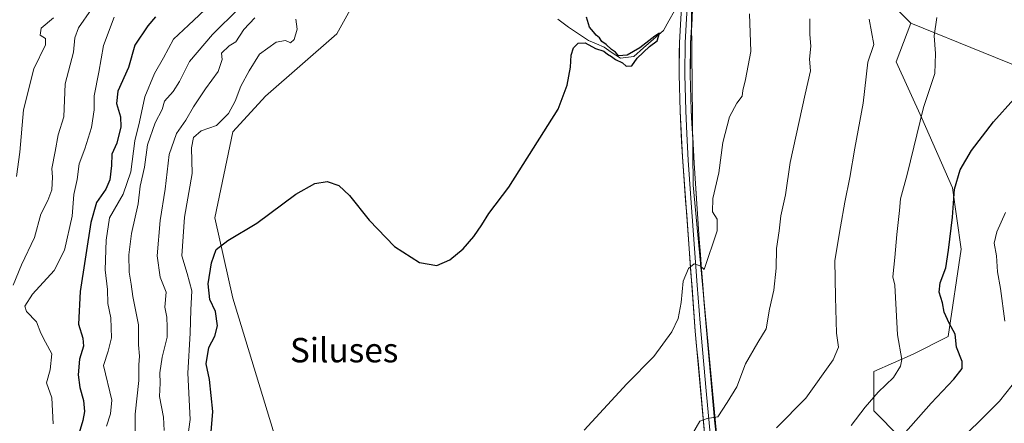
# Model space of a CAD drawing. Units: metres. Extents: x 631414 to 634873, y 4725053 to 4727432.
# Drawn here: x 633925 to 634247, y 4726432 to 4726565 of the extents above; entities that cross this region are included whole.
import ezdxf
from ezdxf.enums import TextEntityAlignment as Align

# ---------------------------------------------------------------- set-up
doc = ezdxf.new("R2010")
doc.units = ezdxf.units.M
doc.header["$MEASUREMENT"] = 0
for name, color, linetype, lineweight in [('Arbolado forestal CxS', 92, 'Continuous', 0), ('Corriente natural lineal', 142, 'Continuous', 13), ('Cultivos herbáceos CxS', 92, 'Continuous', 0), ('Curva de nivel maestra', 36, 'Continuous', 30), ('Curva de nivel normal', 36, 'Continuous', 0), ('Layer 0', 7, 'Continuous', 0), ('Pastizal CxS', 92, 'Continuous', 0), ('Texto cartográfico', 19, 'Continuous', 0)]:
    doc.layers.add(name, color=color, linetype=linetype, lineweight=lineweight)
doc.styles.add('Arial', font='txt', dxfattribs={"height": 0.2})

# ---------------------------------------------------------------- blocks, each defined once
blk = doc.blocks.new('*U176')
at = {"layer": 'Curva de nivel normal', "color": 36, "linetype": 'Continuous', "lineweight": 0}
blk.add_polyline3d([(634163.72, 4726566.43, 630), (634164.12, 4726554.07, 630), (634162.35, 4726544.96, 630), (634161.51, 4726541.28, 630), (634161.28, 4726539.44, 630), (634159.52, 4726537.16, 630), (634157.21, 4726532.67, 630), (634154.99, 4726524.32, 630), (634153.69, 4726514.31, 630), (634151.66, 4726505.94, 630), (634151.62, 4726501.56, 630), (634153.14, 4726499.1, 630), (634153.1, 4726495.38, 630), (634148.86, 4726482.62, 630), (634147.54, 4726483.89, 630), (634145.58, 4726484.5, 630), (634143.76, 4726483.02, 630), (634142.04, 4726478.8, 630), (634141.31, 4726471.88, 630), (634140.33, 4726466.66, 630), (634138.26, 4726462.28, 630), (634132.37, 4726454.15, 630), (634123.54, 4726445.15, 630), (634109.62, 4726429.97, 630)], dxfattribs=at)
blk = doc.blocks.new('*U178')
at = {"layer": 'Curva de nivel normal', "color": 36, "linetype": 'Continuous', "lineweight": 0}
blk.add_polyline3d([(634172.52, 4726430.84, 640), (634182.15, 4726440.48, 640), (634191.13, 4726453.07, 640), (634192.85, 4726457.24, 640), (634192.15, 4726461.76, 640), (634191.88, 4726473.59, 640), (634191.61, 4726485.58, 640), (634193.55, 4726496.68, 640), (634194.89, 4726504.77, 640), (634196.53, 4726512.82, 640), (634198.14, 4726522.43, 640), (634200.95, 4726537.18, 640), (634202.49, 4726550.62, 640), (634204.4, 4726556.35, 640), (634202.92, 4726564.65, 640)], dxfattribs=at)
blk = doc.blocks.new('*U183')
at = {"layer": 'Curva de nivel normal', "color": 36, "linetype": 'Continuous', "lineweight": 0}
blk.add_polyline3d([(634145.11, 4726428.82, 635), (634147.43, 4726433.02, 635), (634149.87, 4726433.87, 635), (634153.32, 4726434.36, 635), (634156.36, 4726439.09, 635), (634159.54, 4726444.2, 635), (634162.35, 4726451.71, 635), (634166.43, 4726458.7, 635), (634169.18, 4726463.24, 635), (634170.31, 4726469.7, 635), (634171.7, 4726475.91, 635), (634172.49, 4726483.15, 635), (634172.55, 4726489.52, 635), (634173.46, 4726495.3, 635), (634173.97, 4726500.19, 635), (634175.51, 4726507.16, 635), (634177.03, 4726517.72, 635), (634181.94, 4726540.1, 635), (634183.64, 4726547.72, 635), (634183.3, 4726551.58, 635), (634183.75, 4726555.84, 635), (634183.5, 4726559.6, 635), (634183.42, 4726564.74, 635)], dxfattribs=at)
blk = doc.blocks.new('*U184')
at = {"layer": 'Curva de nivel normal', "color": 36, "linetype": 'Continuous', "lineweight": 0}
for points in [[(634229.83, 4726424.15, 655), (634238.91, 4726432.81, 655), (634245.5, 4726439.48, 655), (634249.64, 4726444.81, 655)], [(634247.24, 4726465.73, 655), (634245.85, 4726476.4, 655), (634244.91, 4726481.88, 655), (634244.57, 4726487.14, 655), (634243.85, 4726491.25, 655), (634244.66, 4726495.04, 655), (634247.55, 4726501.29, 655)]]:
    blk.add_polyline3d(points, dxfattribs=at)
blk = doc.blocks.new('*U187')
at = {"layer": 'Curva de nivel normal', "color": 36, "linetype": 'Continuous', "lineweight": 0}
blk.add_polyline3d([(633979.58, 4726425.55, 620), (633980.62, 4726433.48, 620), (633979.92, 4726448.73, 620), (633980.67, 4726461.82, 620), (633980.83, 4726469.42, 620), (633981.18, 4726475.62, 620), (633979.68, 4726481.33, 620), (633977.88, 4726487.19, 620), (633978.78, 4726499.82, 620), (633981.34, 4726514.16, 620), (633981.1, 4726522.56, 620), (633981.72, 4726525.92, 620), (633984.2, 4726528.08, 620), (633989.2, 4726529.81, 620), (633993.18, 4726533.82, 620), (633995.38, 4726537.82, 620), (633997.2, 4726542.76, 620), (633999.93, 4726547.72, 620), (634003.34, 4726553.23, 620), (634008.78, 4726557.18, 620), (634011.8, 4726557.67, 620), (634013.44, 4726556.92, 620), (634014.66, 4726558, 620), (634015.62, 4726561.38, 620), (634015.17, 4726564.69, 620)], dxfattribs=at)
blk = doc.blocks.new('*U189')
at = {"layer": 'Curva de nivel normal', "color": 36, "linetype": 'Continuous', "lineweight": 0}
blk.add_polyline3d([(633987.2, 4726569.42, 605), (633980.1, 4726562.66, 605), (633975.18, 4726558.16, 605), (633971.91, 4726552.06, 605), (633968.92, 4726546.82, 605), (633965.77, 4726539.27, 605), (633964.09, 4726531.08, 605), (633962.52, 4726524.85, 605), (633961.18, 4726514.7, 605), (633958.75, 4726507.36, 605), (633954.2, 4726499.56, 605), (633953.14, 4726492.28, 605), (633952.83, 4726482.51, 605), (633953.57, 4726476.08, 605), (633953.64, 4726471.55, 605), (633954.62, 4726466.81, 605), (633954.84, 4726460.25, 605), (633953.84, 4726455.87, 605), (633952.31, 4726451.26, 605), (633955, 4726439.86, 605), (633954.54, 4726435.38, 605), (633953.29, 4726431.38, 605)], dxfattribs=at)
blk = doc.blocks.new('*U193')
at = {"layer": 'Curva de nivel normal', "color": 36, "linetype": 'Continuous', "lineweight": 0}
blk.add_polyline3d([(633935.84, 4726432.09, 595), (633935.31, 4726440.58, 595), (633933.62, 4726445.48, 595), (633934.77, 4726449.81, 595), (633935.39, 4726455.05, 595), (633933.28, 4726458.8, 595), (633931.8, 4726461.83, 595), (633930.36, 4726465.51, 595), (633927.11, 4726468.93, 595), (633926.47, 4726470.61, 595), (633928.98, 4726474.57, 595), (633936.15, 4726482.33, 595), (633939.55, 4726488.94, 595), (633942.06, 4726500.11, 595), (633942.53, 4726507.23, 595), (633943.66, 4726512.12, 595), (633944.32, 4726517.23, 595), (633946.17, 4726522.16, 595), (633948.3, 4726529.16, 595), (633949.24, 4726535.02, 595), (633949.24, 4726539.6, 595), (633950.79, 4726547.36, 595), (633952.31, 4726556, 595), (633955.77, 4726565.35, 595)], dxfattribs=at)
blk = doc.blocks.new('*U202')
at = {"layer": 'Curva de nivel normal', "color": 36, "linetype": 'Continuous', "lineweight": 0}
blk.add_polyline3d([(633972.12, 4726429.92, 615), (633971.94, 4726434.25, 615), (633970.55, 4726441.08, 615), (633970.8, 4726445.38, 615), (633970.73, 4726448.82, 615), (633971.45, 4726453.98, 615), (633973.07, 4726460.48, 615), (633973.12, 4726463.76, 615), (633972.96, 4726467, 615), (633972.36, 4726470.32, 615), (633972.74, 4726475.2, 615), (633970.8, 4726480.15, 615), (633969.83, 4726487.15, 615), (633970.83, 4726498.69, 615), (633972.46, 4726508.96, 615), (633973.71, 4726520.36, 615), (633976.14, 4726527.17, 615), (633979.22, 4726531.55, 615), (633981.68, 4726535.93, 615), (633985.62, 4726541.84, 615), (633989.84, 4726547.57, 615), (633991.15, 4726551.48, 615), (633990.93, 4726553.49, 615), (633993.36, 4726555.9, 615), (633995.62, 4726557.23, 615), (633998.21, 4726561.31, 615), (634001.75, 4726565.16, 615)], dxfattribs=at)
blk = doc.blocks.new('*U203')
at = {"layer": 'Curva de nivel normal', "color": 36, "linetype": 'Continuous', "lineweight": 0}
blk.add_polyline3d([(633962.61, 4726429.85, 610), (633962.64, 4726435.26, 610), (633963.78, 4726446.25, 610), (633963.83, 4726451.38, 610), (633964.02, 4726454.32, 610), (633963.69, 4726457.94, 610), (633963.72, 4726464.48, 610), (633961.86, 4726473.81, 610), (633961.32, 4726477.81, 610), (633960.69, 4726481.81, 610), (633960.6, 4726487.48, 610), (633961.38, 4726494.48, 610), (633963.56, 4726504.16, 610), (633964.24, 4726509.91, 610), (633965.7, 4726516.18, 610), (633966.68, 4726523.54, 610), (633969.21, 4726530.66, 610), (633971.42, 4726535.12, 610), (633972.24, 4726537.79, 610), (633975.1, 4726541.03, 610), (633977.16, 4726544.28, 610), (633980.43, 4726550.76, 610), (633987.94, 4726559.64, 610), (633996.58, 4726568.18, 610)], dxfattribs=at)
blk = doc.blocks.new('*U205')
at = {"layer": 'Curva de nivel normal', "color": 36, "linetype": 'Continuous', "lineweight": 0}
blk.add_polyline3d([(634196.98, 4726431.55, 645), (634201.54, 4726437.59, 645), (634205.81, 4726442.42, 645), (634210.82, 4726447.24, 645), (634213.18, 4726450.97, 645), (634213.58, 4726453.19, 645), (634212.12, 4726461.3, 645), (634211.71, 4726469.5, 645), (634211.29, 4726477.48, 645), (634210.58, 4726480.25, 645), (634211.25, 4726486.58, 645), (634211.89, 4726494.13, 645), (634212.86, 4726501.94, 645), (634213.11, 4726505.77, 645), (634215.28, 4726513.82, 645), (634220.69, 4726535.74, 645), (634224.36, 4726546.83, 645), (634224.62, 4726553.41, 645), (634224.11, 4726559.18, 645), (634224.99, 4726565.27, 645)], dxfattribs=at)
blk = doc.blocks.new('*U212')
at = {"layer": 'Curva de nivel maestra', "color": 36, "linetype": 'Continuous', "lineweight": 30}
blk.add_polyline3d([(633987.41, 4726428.15, 625), (633988.05, 4726436.15, 625), (633986.95, 4726446.6, 625), (633985.89, 4726451.76, 625), (633986.69, 4726457.07, 625), (633988.74, 4726460.87, 625), (633989.6, 4726464.21, 625), (633988.98, 4726468.93, 625), (633987.06, 4726472.88, 625), (633986.56, 4726478, 625), (633987.58, 4726484.81, 625), (633989.17, 4726489.19, 625), (633992.93, 4726492.16, 625), (634002.5, 4726497.83, 625), (634015.23, 4726507.29, 625), (634021.46, 4726510.84, 625), (634025.53, 4726511.51, 625), (634029.3, 4726510.18, 625), (634032.82, 4726506.91, 625), (634039.2, 4726498.82, 625), (634047.54, 4726490.16, 625), (634055.68, 4726484.97, 625), (634061.32, 4726483.94, 625), (634065.63, 4726485.81, 625), (634069.94, 4726489.48, 625), (634073.44, 4726493.48, 625), (634076.09, 4726497.28, 625), (634078.43, 4726501, 625), (634084.94, 4726509.62, 625), (634101.06, 4726535.15, 625), (634103.99, 4726543.04, 625), (634105.12, 4726548.94, 625), (634105.32, 4726552.85, 625), (634106.13, 4726555.33, 625), (634107.63, 4726556.8, 625), (634109.91, 4726556.97, 625), (634113.36, 4726555.11, 625), (634116.04, 4726554.19, 625), (634117.23, 4726553.18, 625), (634118.54, 4726552.48, 625), (634119.9, 4726551.45, 625), (634122.15, 4726550.42, 625), (634123.37, 4726549.24, 625), (634125.23, 4726549.4, 625), (634126.97, 4726551.87, 625), (634131.01, 4726555.7, 625), (634133.48, 4726557.62, 625), (634134.25, 4726560.11, 625), (634132.68, 4726559.16, 625), (634127.87, 4726555.3, 625), (634123.67, 4726552.89, 625), (634120.82, 4726552.62, 625), (634119.86, 4726553.82, 625), (634118.49, 4726554.77, 625), (634116.77, 4726556.38, 625), (634115.42, 4726557.38, 625), (634114.62, 4726558.57, 625), (634113.5, 4726559.44, 625), (634112.6, 4726560.58, 625), (634111.31, 4726562.02, 625), (634110.36, 4726565.3, 625)], dxfattribs=at)
blk = doc.blocks.new('*U213')
at = {"layer": 'Curva de nivel maestra', "color": 36, "linetype": 'Continuous', "lineweight": 30}
blk.add_polyline3d([(633969.33, 4726565.44, 600), (633966.73, 4726562.46, 600), (633962.48, 4726556.19, 600), (633960.4, 4726548.8, 600), (633956.91, 4726541.09, 600), (633956.5, 4726537.01, 600), (633957.85, 4726532.7, 600), (633957.94, 4726529.36, 600), (633956.64, 4726524.1, 600), (633955.01, 4726520.43, 600), (633954.92, 4726516.76, 600), (633954.31, 4726512.09, 600), (633952.99, 4726509.02, 600), (633950.02, 4726504.57, 600), (633948.15, 4726498.01, 600), (633944.68, 4726475.48, 600), (633944.11, 4726464.7, 600), (633945.45, 4726460.11, 600), (633945.69, 4726457.53, 600), (633944.44, 4726453.28, 600), (633943.97, 4726448.14, 600), (633944.49, 4726444.04, 600), (633945.69, 4726439.7, 600), (633946, 4726436.17, 600), (633945.55, 4726433.24, 600), (633944.27, 4726429.15, 600)], dxfattribs=at)
blk = doc.blocks.new('*U220')
at = {"layer": 'Curva de nivel maestra', "color": 36, "linetype": 'Continuous', "lineweight": 30}
blk.add_polyline3d([(634213.96, 4726428.51, 650), (634223.16, 4726438.92, 650), (634230.59, 4726446.68, 650), (634233.27, 4726450.22, 650), (634233.29, 4726452.53, 650), (634231.44, 4726457.2, 650), (634231.02, 4726461.42, 650), (634229.11, 4726465.05, 650), (634227.39, 4726468.71, 650), (634226.91, 4726471.73, 650), (634225.8, 4726475.18, 650), (634226.17, 4726478.3, 650), (634228.03, 4726483.18, 650), (634228.82, 4726488.97, 650), (634230.14, 4726499.79, 650), (634230.76, 4726508.98, 650), (634232.7, 4726515.35, 650), (634236.38, 4726521.6, 650), (634243.54, 4726531.09, 650), (634250.25, 4726538.51, 650)], dxfattribs=at)

msp = doc.modelspace()

# ---------------------------------------------------------------- linework, layer by layer
at = {"layer": 'Arbolado forestal CxS', "color": 92, "linetype": 'Continuous', "lineweight": 0}
for points in [[(634152.09, 4726636.69, 626.72), (634154.03, 4726653.23, 627.42), (634165.7, 4726672.68, 629.05), (634150.14, 4726682.41, 627.9), (634149.17, 4726691.17, 628.05), (634157.92, 4726704.78, 629.71), (634155.98, 4726721.32, 629.9), (634153.06, 4726732.99, 630.19), (634147.01, 4726734.61, 629.82), (634138.48, 4726736.88, 628.48), (634126.81, 4726732.99, 627.66), (634101.53, 4726697, 625.37), (634090.84, 4726669.77, 624.41), (634083.06, 4726655.18, 623.77), (634068.47, 4726651.28, 623.79), (634051.94, 4726609.46, 621.56), (634041.16, 4726582.57, 621.58), (634028.61, 4726559.85, 622.26), (634005.27, 4726539.42, 621.5), (633994.58, 4726527.75, 621.81), (633988.74, 4726499.54, 624.51), (633994.58, 4726473.28, 627.09), (634012.08, 4726415.89, 629.22)], [(634159.86, 4726354.6, 643.94), (634145.28, 4726510.24, 629.12), (634144.31, 4726608.48, 625.77), (634152.09, 4726624.05, 627.19), (634152.09, 4726636.69, 626.72), (634226.3, 4726663.57, 645.28), (634222.41, 4726637.31, 646.73), (634204.91, 4726575.05, 641.68), (634216.57, 4726563.38, 644.41), (634211.71, 4726550.73, 643.31), (634220.14, 4726532.29, 646.83), (634230.16, 4726509.37, 651.13), (634233.03, 4726489.31, 652.24), (634228.73, 4726460.66, 650.26), (634217.27, 4726454.93, 647.15), (634204.38, 4726449.2, 644.57), (634204.38, 4726436.31, 647.52), (634212.97, 4726427.71, 651.75)], [(634226.3, 4726663.57, 645.28), (634222.41, 4726637.31, 646.73), (634204.91, 4726575.05, 641.68), (634216.57, 4726563.38, 644.41)], [(634152.09, 4726636.69, 626.72), (634152.09, 4726624.05, 627.19), (634144.31, 4726608.48, 625.77), (634145.28, 4726510.24, 629.12), (634159.86, 4726354.6, 643.94), (634161.8, 4726327.37, 645.65)], [(634041.16, 4726582.57, 621.58), (634028.61, 4726559.85, 622.26), (634005.27, 4726539.42, 621.5), (633994.58, 4726527.75, 621.81), (633988.74, 4726499.54, 624.51), (633994.58, 4726473.28, 627.09), (634012.08, 4726415.89, 629.22)], [(634216.57, 4726563.38, 644.41), (634211.71, 4726550.73, 643.31), (634220.14, 4726532.29, 646.83), (634230.16, 4726509.37, 651.13), (634233.03, 4726489.31, 652.24), (634228.73, 4726460.66, 650.26), (634217.27, 4726454.93, 647.15), (634204.38, 4726449.2, 644.57), (634204.38, 4726436.31, 647.52), (634212.97, 4726427.71, 651.75), (634220.13, 4726420.55, 654.55), (634242.97, 4726415.95, 659.91)]]:
    msp.add_polyline3d(points, dxfattribs=at)
at = {"layer": 'Corriente natural lineal', "color": 142, "linetype": 'Continuous', "lineweight": 13}
msp.add_polyline3d([(634139.17, 4726567.37, 625.39), (634137.35, 4726564.18, 625.1), (634135.54, 4726560.98, 625.22), (634132.31, 4726558.13, 625.08), (634129.07, 4726555.28, 625.13), (634125.84, 4726552.43, 624.75), (634121.54, 4726551.85, 625.25), (634118.39, 4726553.89, 624.9), (634116.17, 4726555.48, 624.9), (634113.59, 4726556.58, 624.79), (634111.01, 4726557.67, 624.43), (634107.74, 4726559.84, 624.59), (634104.47, 4726562, 624.46), (634100.94, 4726564.65, 624.2)], dxfattribs=at)
at = {"layer": 'Cultivos herbáceos CxS', "color": 92, "linetype": 'Continuous', "lineweight": 0}
for points in [[(634392.05, 4726492.18, 683.43), (634240.19, 4726553.78, 648.87), (634216.57, 4726563.38, 644.41), (634204.91, 4726575.05, 641.68), (634222.41, 4726637.31, 646.73), (634226.3, 4726663.57, 645.28), (634227.93, 4726693.11, 642.29), (634223.07, 4726717.43, 643.02), (634231.82, 4726737.86, 646.56), (634230.84, 4726752.45, 648.02), (634225.01, 4726763.15, 648.07), (634231.82, 4726792.33, 647.18), (634227.93, 4726799.14, 646.22), (634224.54, 4726826.92, 642.15)], [(634152.09, 4726636.69, 626.72), (634154.03, 4726653.23, 627.42), (634165.7, 4726672.68, 629.05), (634150.14, 4726682.41, 627.9), (634149.17, 4726691.17, 628.05), (634157.92, 4726704.78, 629.71), (634155.98, 4726721.32, 629.9), (634153.06, 4726732.99, 630.19), (634147.01, 4726734.61, 629.82), (634138.48, 4726736.88, 628.48), (634126.81, 4726732.99, 627.66), (634101.53, 4726697, 625.37), (634090.84, 4726669.77, 624.41), (634083.06, 4726655.18, 623.77), (634068.47, 4726651.28, 623.79), (634051.94, 4726609.46, 621.56), (634041.16, 4726582.57, 621.58), (634028.61, 4726559.85, 622.26), (634005.27, 4726539.42, 621.5), (633994.58, 4726527.75, 621.81), (633988.74, 4726499.54, 624.51), (633994.58, 4726473.28, 627.09), (634012.08, 4726415.89, 629.22)], [(634226.3, 4726663.57, 645.28), (634222.41, 4726637.31, 646.73), (634204.91, 4726575.05, 641.68), (634216.57, 4726563.38, 644.41)], [(634152.09, 4726636.69, 626.72), (634152.09, 4726624.05, 627.19), (634144.31, 4726608.48, 625.77), (634145.28, 4726510.24, 629.12), (634159.86, 4726354.6, 643.94), (634161.8, 4726327.37, 645.65)], [(634144.31, 4726608.48, 625.77), (634145.28, 4726510.24, 629.12), (634159.86, 4726354.6, 643.94)], [(634012.08, 4726415.89, 629.22), (633994.58, 4726473.28, 627.09), (633988.74, 4726499.54, 624.51), (633994.58, 4726527.75, 621.81), (634005.27, 4726539.42, 621.5), (634028.61, 4726559.85, 622.26), (634041.16, 4726582.57, 621.58)], [(634216.57, 4726563.38, 644.41), (634240.19, 4726553.78, 648.87), (634392.05, 4726492.18, 683.43), (634409.16, 4726484.78, 687.1)]]:
    msp.add_polyline3d(points, dxfattribs=at)
at = {"layer": 'Curva de nivel normal', "color": 36, "linetype": 'Continuous', "lineweight": 0}
for points in [[(633922.74, 4726477.48, 590), (633925.42, 4726484.15, 590), (633929.67, 4726493.15, 590), (633931.78, 4726500.82, 590), (633934.04, 4726505.32, 590), (633935.36, 4726508.81, 590), (633935.57, 4726512.89, 590), (633935.39, 4726515.78, 590), (633936.5, 4726521.3, 590), (633937.45, 4726526.78, 590), (633939.33, 4726532.73, 590), (633939.72, 4726543.45, 590), (633942.44, 4726553.86, 590), (633942.92, 4726558.55, 590), (633944.06, 4726561.84, 590), (633948.33, 4726567.93, 590)], [(633935.95, 4726565.16, 585), (633931.81, 4726561.76, 585), (633931.53, 4726559.39, 585), (633933.24, 4726558.34, 585), (633933.24, 4726556.3, 585), (633929.49, 4726548.44, 585), (633926.08, 4726534.96, 585), (633924.84, 4726521.11, 585), (633923.79, 4726513.16, 585)]]:
    msp.add_polyline3d(points, dxfattribs=at)
at = {"layer": 'Layer 0', "linetype": 'Continuous', "lineweight": 0}
for points in [[(634142.91, 4726585.6), (634143.33, 4726580.01), (634143.46, 4726578.29), (634143.48, 4726575.53), (634143.51, 4726572.65), (634142.61, 4726557.02), (634142.5, 4726546.58), (634142.82, 4726534.63), (634143.2, 4726527.15), (634143.66, 4726518.52), (634144.5, 4726506.08), (634146.61, 4726477.51), (634147.58, 4726465.09), (634149.58, 4726442.94), (634151.61, 4726420.78), (634153.27, 4726403.44), (634154.7, 4726388.57), (634156.18, 4726373.15), (634158.29, 4726351.04), (634159.54, 4726337.79), (634160.8, 4726324.6)], [(634145.04, 4726581.81), (634145.29, 4726578.37), (634145.35, 4726572.6), (634144.45, 4726556.95), (634144.34, 4726546.59), (634144.66, 4726534.7), (634145.57, 4726517.45), (634147.25, 4726492.56), (634149.19, 4726467.72), (634153.2, 4726423.42), (634159.49, 4726357.9), (634162, 4726331.41)], [(634150.01, 4726418.13), (634145.96, 4726462.45), (634141.74, 4726519.59), (634140.98, 4726534.55), (634140.66, 4726546.56), (634140.77, 4726557.08), (634141.67, 4726572.69)]]:
    msp.add_lwpolyline(points, dxfattribs=at)
for points in [[(634149.11, 4726427.98, 635.85), (634148.66, 4726432.9, 634.8), (634148.21, 4726437.83, 634.2), (634147.76, 4726442.75, 633.77), (634147.31, 4726447.68, 633.24), (634146.86, 4726452.6, 632.72), (634146.41, 4726457.53, 632.21), (634145.96, 4726462.45, 631.57), (634145.61, 4726467.21, 631.09), (634145.26, 4726471.97, 630.69), (634144.91, 4726476.74, 630.43), (634144.55, 4726481.5, 629.95), (634144.2, 4726486.26, 629.38), (634143.85, 4726491.02, 628.93), (634143.5, 4726495.78, 628.53), (634143.15, 4726500.54, 628.31), (634142.8, 4726505.31, 628.19), (634142.44, 4726510.07, 627.8), (634142.09, 4726514.83, 627.5), (634141.74, 4726519.59, 627.25), (634141.49, 4726524.58, 627.02), (634141.23, 4726529.56, 626.87), (634140.98, 4726534.55, 626.69), (634140.87, 4726538.55, 626.6), (634140.77, 4726542.56, 626.6), (634140.66, 4726546.56, 626.56), (634140.7, 4726550.07, 626.47), (634140.73, 4726553.57, 626.32), (634140.77, 4726557.08, 626.1), (634141, 4726560.98, 625.89), (634141.22, 4726564.89, 625.68)], [(634144.9, 4726564.78, 625.98), (634144.68, 4726560.86, 626.24), (634144.45, 4726556.95, 626.52), (634144.41, 4726553.5, 626.83), (634144.38, 4726550.04, 626.85), (634144.34, 4726546.59, 626.85), (634144.45, 4726542.63, 626.84), (634144.55, 4726538.66, 626.85), (634144.66, 4726534.7, 626.75), (634144.89, 4726530.39, 626.89), (634145.12, 4726526.08, 627.06), (634145.34, 4726521.76, 627.16), (634145.57, 4726517.45, 627.23), (634145.91, 4726512.47, 627.49), (634146.24, 4726507.49, 628.03), (634146.58, 4726502.52, 628.41), (634146.91, 4726497.54, 628.83), (634147.25, 4726492.56, 629.27), (634147.64, 4726487.59, 629.86), (634148.03, 4726482.62, 630.33), (634148.41, 4726477.66, 630.8), (634148.8, 4726472.69, 631.07), (634149.19, 4726467.72, 631.29), (634149.64, 4726462.8, 631.76), (634150.08, 4726457.88, 632.08), (634150.53, 4726452.95, 632.5), (634150.97, 4726448.03, 633.22), (634151.42, 4726443.11, 633.65), (634151.86, 4726438.19, 633.91), (634152.31, 4726433.26, 634.98), (634152.75, 4726428.34, 635.94)]]:
    msp.add_polyline3d(points, dxfattribs=at)
at = {"layer": 'Pastizal CxS', "color": 92, "linetype": 'Continuous', "lineweight": 0}
msp.add_polyline3d([(634367.93, 4726353.63, 688.47), (634275.17, 4726422.53, 665.45), (634275.59, 4726423.94, 665.36), (634275.79, 4726424.63, 665.31), (634242.97, 4726415.95, 659.91), (634220.13, 4726420.55, 654.55), (634212.97, 4726427.71, 651.75), (634204.38, 4726436.31, 647.52), (634204.38, 4726449.2, 644.57), (634217.27, 4726454.93, 647.15), (634228.73, 4726460.66, 650.26), (634233.03, 4726489.31, 652.24), (634230.16, 4726509.37, 651.13), (634220.14, 4726532.29, 646.83), (634211.71, 4726550.73, 643.31), (634216.57, 4726563.38, 644.41), (634240.19, 4726553.78, 648.87), (634392.05, 4726492.18, 683.43), (634409.16, 4726484.78, 687.1), (634400.53, 4726435.45, 689.7), (634399.98, 4726408.13, 691.87), (634393.98, 4726394.63, 692.51), (634373.98, 4726382.66, 688.05), (634367.93, 4726353.63, 688.47)], close=True, dxfattribs=at)
for points in [[(634216.57, 4726563.38, 644.41), (634211.71, 4726550.73, 643.31), (634220.14, 4726532.29, 646.83), (634230.16, 4726509.37, 651.13), (634233.03, 4726489.31, 652.24), (634228.73, 4726460.66, 650.26), (634217.27, 4726454.93, 647.15), (634204.38, 4726449.2, 644.57), (634204.38, 4726436.31, 647.52), (634212.97, 4726427.71, 651.75), (634220.13, 4726420.55, 654.55), (634242.97, 4726415.95, 659.91)], [(634216.57, 4726563.38, 644.41), (634240.19, 4726553.78, 648.87), (634392.05, 4726492.18, 683.43), (634409.16, 4726484.78, 687.1)]]:
    msp.add_polyline3d(points, dxfattribs=at)

# ---------------------------------------------------------------- block references
at = {"layer": 'Curva de nivel maestra', "color": 36, "linetype": 'Continuous', "lineweight": 30}
for name in ['*U213', '*U212', '*U220']:
    msp.add_blockref(name, (0, 0), dxfattribs=at)
at = {"layer": 'Curva de nivel normal', "color": 36, "linetype": 'Continuous', "lineweight": 0}
for name in ['*U193', '*U189', '*U203', '*U202', '*U187', '*U176', '*U183', '*U178', '*U205', '*U184']:
    msp.add_blockref(name, (0, 0), dxfattribs=at)

# ---------------------------------------------------------------- texts
at = {"layer": 'Texto cartográfico', "color": 19, "linetype": 'Continuous', "lineweight": 0, "style": 'Arial'}
msp.add_text('Siluses', height=8, dxfattribs=at).set_placement((634031.04, 4726456.24), align=Align.MIDDLE_CENTER)

doc.saveas('drawing.dxf')
